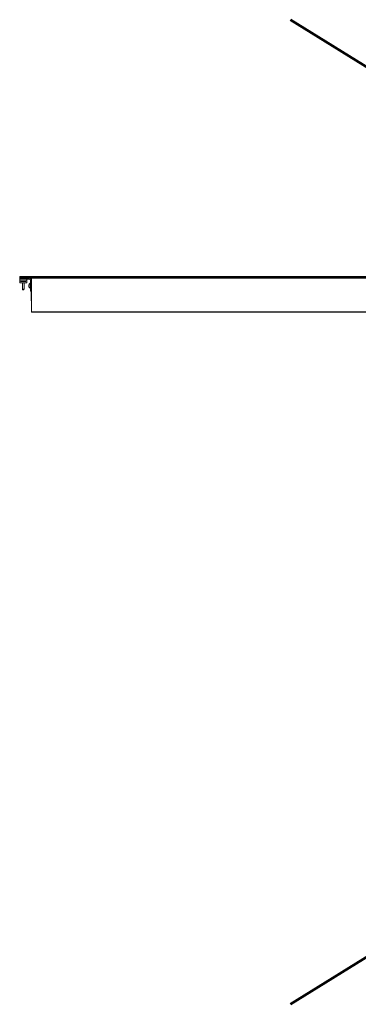
# Model space of a CAD drawing. Units: millimetres. Extents: x 9 to 294, y -105 to 848.
# Drawn here: x 164 to 187, y -105 to -39 of the extents above; entities that cross this region are included whole.
import ezdxf

# ---------------------------------------------------------------- set-up
doc = ezdxf.new("R2010")
doc.units = ezdxf.units.MM
doc.layers.add('RÉSERVATION', color=7, linetype='Continuous', lineweight=60)

msp = doc.modelspace()

# ---------------------------------------------------------------- linework, layer by layer
at = {"color": 7, "linetype": 'Continuous', "lineweight": 15}
for p, q in [((164.03377, -56.55468), (164.03377, -56.49468)), ((164.03377, -56.65468), (164.03377, -56.57468)), ((164.03377, -56.57468), (164.05376, -56.57468)), ((164.03377, -56.65468), (164.07377, -56.65468)), ((164.03377, -56.65468), (164.03377, -56.77468)), ((164.51376, -56.77468), (164.03377, -56.77468)), ((164.03377, -56.77468), (164.03377, -56.89468)), ((164.05376, -56.47468), (197.78577, -56.47468)), ((164.05376, -56.57468), (197.78577, -56.57468)), ((164.15377, -56.65468), (164.07377, -56.65468)), ((164.13961, -56.77468), (164.10576, -56.81468)), ((164.24247, -56.81468), (164.10576, -56.81468)), ((164.15377, -56.57468), (164.15377, -56.65468)), ((164.67377, -56.65468), (164.15377, -56.65468)), ((164.44177, -56.81468), (164.24247, -56.81468)), ((164.44177, -56.81468), (164.40792, -56.77468)), ((164.51376, -56.65468), (164.51376, -56.77468)), ((164.51376, -56.77468), (164.51376, -56.89468)), ((164.67377, -56.65468), (164.67377, -56.57468)), ((164.75377, -56.73468), (164.83376, -56.73468)), ((164.75377, -56.73468), (164.75377, -57.33468)), ((164.79109, -56.6259), (164.83376, -56.6259)), ((164.83376, -56.57468), (164.83376, -58.85468)), ((164.51376, -56.89468), (164.03377, -56.89468)), ((164.21377, -56.89468), (164.21377, -57.33468)), ((164.29377, -57.37468), (164.25376, -57.37468)), ((164.33376, -57.33468), (164.33376, -56.89468)), ((164.75377, -56.90668), (164.73377, -56.90668)), ((164.73377, -56.90668), (164.73377, -57.28268)), ((164.73377, -57.28268), (164.75377, -57.28268)), ((164.75377, -57.33468), (164.83376, -57.33468)), ((164.75377, -57.45468), (164.75377, -57.33468)), ((164.83376, -57.45468), (164.75377, -57.45468)), ((164.80576, -58.11468), (164.80576, -57.45468)), ((164.80576, -58.11468), (164.83376, -58.11468)), ((164.83376, -58.85468), (164.83376, -58.87468)), ((164.85376, -58.87468), (197.78577, -58.87468))]:
    msp.add_line(p, q, dxfattribs=at)
at = {"color": 8, "linetype": 'Continuous', "lineweight": 15}
for p, q in [((164.03377, -56.49468), (197.78577, -56.49468)), ((164.03377, -56.55468), (197.78577, -56.55468)), ((164.83376, -56.6139), (164.7787, -56.6139)), ((164.21377, -57.33468), (164.33376, -57.33468)), ((164.83376, -58.85468), (197.78577, -58.85468))]:
    msp.add_line(p, q, dxfattribs=at)
at = {"color": 7, "linetype": 'Continuous', "lineweight": 15, "flags": 128}
msp.add_lwpolyline([(164.65409, -57.04145), (164.65317, -57.04235), (164.6525, -57.04326), (164.65211, -57.04417), (164.65198, -57.04508), (164.65211, -57.04599), (164.6525, -57.0469), (164.65309, -57.04772)], dxfattribs=at)
at = {"color": 7, "linetype": 'Continuous', "lineweight": 15}
for centre, radius, start, end in [((164.05376, -56.49468), 0.02, 90, 180), ((164.05376, -56.55468), 0.02, 180, 270), ((164.67376, -56.73468), 0.16, 0, 90), ((164.67376, -56.73468), 0.08, 0, 90), ((164.25376, -57.33468), 0.04, 180, 270), ((164.29376, -57.33468), 0.04, 270, 0), ((164.82073, -57.07531), 0.16876, 178.0230674, 186.593225), ((164.778, -57.12491), 0.12603, 177.7143743, 187.6302736), ((164.77818, -57.06443), 0.1262, 169.50584, 190.49416), ((164.66609, -57.04644), 0.01411, 176.2817516, 198.4552111), ((164.7501, -57.05915), 0.09812, 173.0161127, 181.4592992), ((164.83635, -57.082), 0.18437, 178.931172, 185.0942186), ((164.82079, -57.11404), 0.16881, 170.9280989, 189.0719011), ((164.83733, -57.10739), 0.18535, 174.9212345, 181.0567605), ((164.75005, -57.13022), 0.09808, 178.5388537, 186.9857343), ((164.66609, -57.14293), 0.01411, 161.5447889, 183.7182484), ((164.65661, -57.14447), 0.00457, 123.4355852, 187.7043886), ((164.85013, -57.09468), 0.20436, 124.7080493, 165.7222918), ((164.85013, -57.09468), 0.20436, 194.2777082, 235.2919507), ((164.85376, -58.85468), 0.02, 180, 270)]:
    msp.add_arc(centre, radius, start, end, dxfattribs=at)
at = {"layer": 'RÉSERVATION', "color": 7}
for p, q in [((182.23738, -39.23206), (288.43632, -105.33549)), ((182.23738, -105.33549), (288.43632, -39.23206))]:
    msp.add_line(p, q, dxfattribs=at)

doc.saveas('drawing.dxf')
